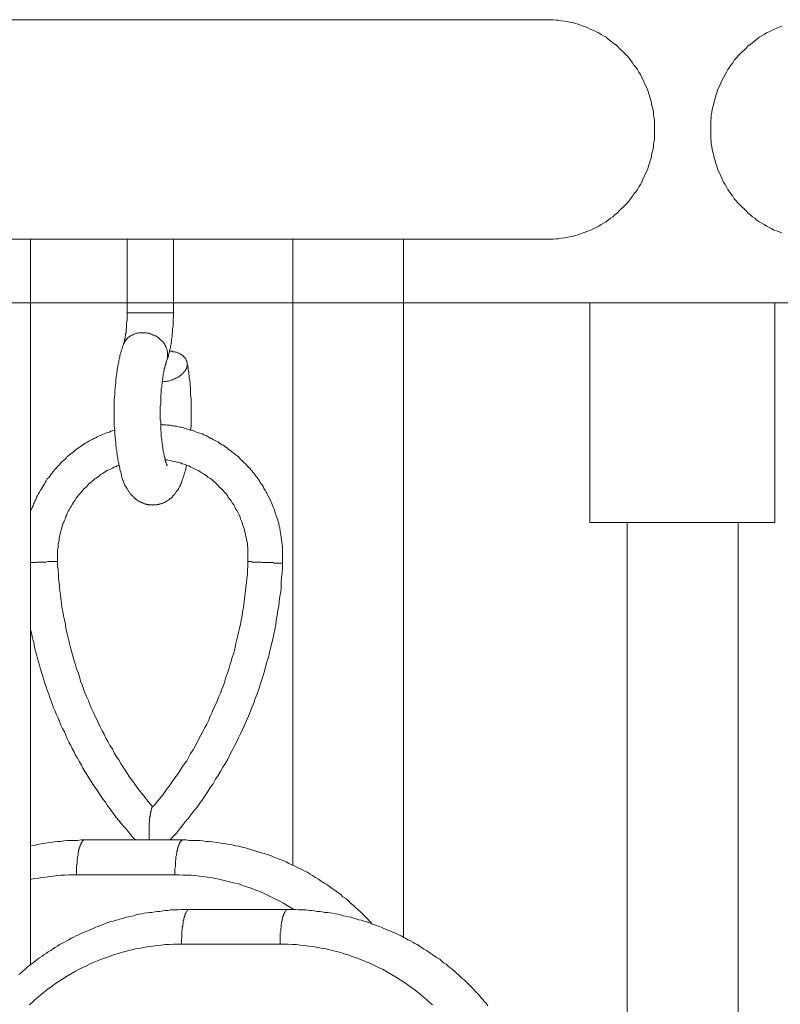
# Model space of a CAD drawing. Units: inches. Extents: x 112.9 to 153.6, y 124.8 to 156.9.
# Drawn here: x 131 to 133.6, y 148.6 to 151.9 of the extents above; entities that cross this region are included whole.
import ezdxf

# ---------------------------------------------------------------- set-up
doc = ezdxf.new("R2010")
doc.units = ezdxf.units.IN
doc.header["$MEASUREMENT"] = 0
doc.layers.add('Layer 1', color=7, linetype='Continuous')

# ---------------------------------------------------------------- blocks, each defined once
blk = doc.blocks.new('block 2')
at = {"layer": 'Layer 1', "color": 7, "lineweight": 18, "true_color": 0xffffff}
for points in [[(128.7803, 151.9242), (132.2269, 151.9242)], [(132.2269, 151.9242), (132.7753, 151.9242)], [(132.7736, 151.1758), (132.7836, 151.1758), (132.7936, 151.1758), (132.8036, 151.1775), (132.8119, 151.1775), (132.8219, 151.1792), (132.8319, 151.1808), (132.8403, 151.1825), (132.8503, 151.1842), (132.8603, 151.1858), (132.8686, 151.1892), (132.8786, 151.1908), (132.8869, 151.1942), (132.8953, 151.1975), (132.9053, 151.2008), (132.9136, 151.2042), (132.9219, 151.2075), (132.9319, 151.2125), (132.9403, 151.2158), (132.9486, 151.2208), (132.9569, 151.2258), (132.9653, 151.2308), (132.9736, 151.2358), (132.9803, 151.2408), (132.9886, 151.2475), (132.9969, 151.2525), (133.0036, 151.2592), (133.0119, 151.2658), (133.0186, 151.2725), (133.0253, 151.2792), (133.0319, 151.2858), (133.0386, 151.2925), (133.0453, 151.2992), (133.0519, 151.3075), (133.0569, 151.3142), (133.0636, 151.3225), (133.0686, 151.3308), (133.0753, 151.3375), (133.0803, 151.3458), (133.0853, 151.3542), (133.0903, 151.3625), (133.0953, 151.3708), (133.0986, 151.3808), (133.1036, 151.3892), (133.1069, 151.3975), (133.1119, 151.4075), (133.1153, 151.4158), (133.1186, 151.4258), (133.1219, 151.4342), (133.1236, 151.4442), (133.1269, 151.4525), (133.1286, 151.4625), (133.1303, 151.4725), (133.1336, 151.4825), (133.1353, 151.4908), (133.1353, 151.5008), (133.1369, 151.5108), (133.1386, 151.5208), (133.1386, 151.5308), (133.1386, 151.5408), (133.1386, 151.5492), (133.1386, 151.5592), (133.1386, 151.5692), (133.1386, 151.5792), (133.1369, 151.5892), (133.1353, 151.5992), (133.1353, 151.6092), (133.1336, 151.6175), (133.1303, 151.6275), (133.1286, 151.6375), (133.1269, 151.6458), (133.1236, 151.6558), (133.1219, 151.6658), (133.1186, 151.6742), (133.1153, 151.6842), (133.1119, 151.6925), (133.1069, 151.7025), (133.1036, 151.7108), (133.0986, 151.7192), (133.0953, 151.7275), (133.0903, 151.7375), (133.0853, 151.7458), (133.0803, 151.7542), (133.0753, 151.7625), (133.0686, 151.7692), (133.0636, 151.7775), (133.0569, 151.7858), (133.0519, 151.7925), (133.0453, 151.8008), (133.0386, 151.8075), (133.0319, 151.8142), (133.0253, 151.8208), (133.0186, 151.8275), (133.0119, 151.8342), (133.0036, 151.8408), (132.9969, 151.8458), (132.9886, 151.8525), (132.9803, 151.8575), (132.9736, 151.8642), (132.9653, 151.8692), (132.9569, 151.8742), (132.9486, 151.8792), (132.9403, 151.8825), (132.9319, 151.8875), (132.9219, 151.8908), (132.9136, 151.8958), (132.9053, 151.8992), (132.8953, 151.9025), (132.8869, 151.9058), (132.8786, 151.9092), (132.8686, 151.9108), (132.8603, 151.9142), (132.8503, 151.9158), (132.8403, 151.9175), (132.8319, 151.9192), (132.8219, 151.9208), (132.8119, 151.9225), (132.8036, 151.9225), (132.7936, 151.9242), (132.7836, 151.9242), (132.7736, 151.9242)], [(133.5719, 151.1975), (133.5636, 151.2008), (133.5553, 151.2042), (133.5453, 151.2075), (133.5369, 151.2125), (133.5286, 151.2158), (133.5203, 151.2208), (133.5119, 151.2258), (133.5036, 151.2308), (133.4953, 151.2358), (133.4869, 151.2408), (133.4803, 151.2475), (133.4719, 151.2525), (133.4653, 151.2592), (133.4569, 151.2658), (133.4503, 151.2725), (133.4436, 151.2792), (133.4369, 151.2858), (133.4303, 151.2925), (133.4236, 151.2992), (133.4169, 151.3075), (133.4103, 151.3142), (133.4053, 151.3225), (133.3986, 151.3308), (133.3936, 151.3375), (133.3886, 151.3458), (133.3836, 151.3542), (133.3786, 151.3625), (133.3736, 151.3708), (133.3686, 151.3808), (133.3653, 151.3892), (133.3619, 151.3975), (133.3569, 151.4075), (133.3536, 151.4158), (133.3503, 151.4258), (133.3469, 151.4342), (133.3453, 151.4442), (133.3419, 151.4525), (133.3403, 151.4625), (133.3369, 151.4725), (133.3353, 151.4825), (133.3336, 151.4908), (133.3319, 151.5008), (133.3319, 151.5108), (133.3303, 151.5208), (133.3303, 151.5308), (133.3303, 151.5408), (133.3303, 151.5492), (133.3303, 151.5592), (133.3303, 151.5692), (133.3303, 151.5792), (133.3319, 151.5892), (133.3319, 151.5992), (133.3336, 151.6092), (133.3353, 151.6175), (133.3369, 151.6275), (133.3403, 151.6375), (133.3419, 151.6458), (133.3453, 151.6558), (133.3469, 151.6658), (133.3503, 151.6742), (133.3536, 151.6842), (133.3569, 151.6925), (133.3619, 151.7025), (133.3653, 151.7108), (133.3686, 151.7192), (133.3736, 151.7275), (133.3786, 151.7375), (133.3836, 151.7458), (133.3886, 151.7542), (133.3936, 151.7625), (133.3986, 151.7692), (133.4053, 151.7775), (133.4103, 151.7858), (133.4169, 151.7925), (133.4236, 151.8008), (133.4303, 151.8075), (133.4369, 151.8142), (133.4436, 151.8208), (133.4503, 151.8275), (133.4569, 151.8342), (133.4653, 151.8408), (133.4719, 151.8458), (133.4803, 151.8525), (133.4869, 151.8575), (133.4953, 151.8642), (133.5036, 151.8692), (133.5119, 151.8742), (133.5203, 151.8792), (133.5286, 151.8825), (133.5369, 151.8875), (133.5453, 151.8908), (133.5553, 151.8958), (133.5636, 151.8992), (133.5719, 151.9025)], [(137.7619, 150.9592), (128.7069, 150.9592), (128.7069, 151.1758)], [(130.7836, 151.1758), (131.0136, 151.1758)], [(131.0136, 151.1758), (131.4036, 151.1758)], [(131.0136, 151.1758), (131.0136, 148.7042)], [(131.3419, 151.1758), (131.3419, 150.9258), (131.3419, 150.9175), (131.3419, 150.9075), (131.3419, 150.8992), (131.3403, 150.8908), (131.3403, 150.8858), (131.3403, 150.8808), (131.3403, 150.8775), (131.3403, 150.8725), (131.3386, 150.8692), (131.3386, 150.8658), (131.3386, 150.8608), (131.3386, 150.8575), (131.3369, 150.8542), (131.3369, 150.8508), (131.3369, 150.8475), (131.3353, 150.8442), (131.3353, 150.8408), (131.3353, 150.8375), (131.3336, 150.8342), (131.3336, 150.8325), (131.3336, 150.8292), (131.3319, 150.8275), (131.3319, 150.8258), (131.3319, 150.8225), (131.3303, 150.8208), (131.3303, 150.8192), (131.3303, 150.8175)], [(131.4036, 151.1758), (131.5003, 151.1758)], [(131.5003, 151.1758), (132.0536, 151.1758)], [(131.5003, 151.1758), (131.5003, 150.9258)], [(131.9069, 151.1758), (131.9069, 149.0442)], [(132.0536, 151.1758), (132.2836, 151.1758)], [(132.2836, 151.1758), (132.7736, 151.1758)], [(132.2836, 151.1758), (132.2836, 148.7975)], [(132.9186, 150.2108), (132.9186, 150.9592)], [(133.5486, 150.2108), (133.5486, 150.9592)], [(131.3419, 150.9258), (131.4036, 150.9258), (131.5003, 150.9258)], [(131.5003, 150.9258), (131.5003, 150.9142), (131.4986, 150.9042), (131.4986, 150.8925), (131.4986, 150.8808), (131.4969, 150.8692), (131.4969, 150.8592), (131.4953, 150.8542), (131.4953, 150.8475), (131.4953, 150.8425), (131.4936, 150.8375), (131.4936, 150.8325), (131.4936, 150.8275), (131.4919, 150.8225), (131.4919, 150.8175), (131.4903, 150.8125), (131.4903, 150.8075), (131.4886, 150.8025), (131.4869, 150.7975), (131.4869, 150.7925), (131.4853, 150.7892), (131.4836, 150.7842), (131.4836, 150.7792), (131.4819, 150.7742), (131.4803, 150.7708), (131.4786, 150.7658), (131.4769, 150.7608)], [(131.4769, 150.7608), (131.4786, 150.7658), (131.4786, 150.7692), (131.4803, 150.7725), (131.4803, 150.7758), (131.4803, 150.7808), (131.4803, 150.7842), (131.4803, 150.7875), (131.4803, 150.7925), (131.4786, 150.7958), (131.4786, 150.7992), (131.4769, 150.8042), (131.4753, 150.8075), (131.4736, 150.8108), (131.4719, 150.8142), (131.4703, 150.8175), (131.4669, 150.8225), (131.4653, 150.8258), (131.4619, 150.8292), (131.4586, 150.8308), (131.4553, 150.8342), (131.4519, 150.8375), (131.4486, 150.8408), (131.4453, 150.8425), (131.4419, 150.8458), (131.4369, 150.8475), (131.4336, 150.8492), (131.4286, 150.8508), (131.4253, 150.8525), (131.4203, 150.8542), (131.4169, 150.8558), (131.4119, 150.8558), (131.4086, 150.8575), (131.4036, 150.8575), (131.3986, 150.8575), (131.3953, 150.8575), (131.3903, 150.8575), (131.3853, 150.8575), (131.3819, 150.8575), (131.3769, 150.8558), (131.3736, 150.8558), (131.3686, 150.8542), (131.3653, 150.8525), (131.3619, 150.8508), (131.3586, 150.8492), (131.3553, 150.8475), (131.3519, 150.8458), (131.3486, 150.8425), (131.3453, 150.8408), (131.3419, 150.8375), (131.3403, 150.8342), (131.3369, 150.8308), (131.3353, 150.8292), (131.3336, 150.8258), (131.3319, 150.8225), (131.3303, 150.8175)], [(131.3303, 150.8175), (131.3286, 150.8142), (131.3269, 150.8092), (131.3253, 150.8042), (131.3236, 150.7992), (131.3219, 150.7942), (131.3203, 150.7892), (131.3186, 150.7842), (131.3169, 150.7792), (131.3169, 150.7742), (131.3153, 150.7675), (131.3136, 150.7625), (131.3136, 150.7575), (131.3119, 150.7508), (131.3103, 150.7458), (131.3103, 150.7408), (131.3086, 150.7342), (131.3086, 150.7292), (131.3069, 150.7225), (131.3069, 150.7175), (131.3053, 150.7108), (131.3053, 150.7042), (131.3036, 150.6975), (131.3036, 150.6925), (131.3036, 150.6858), (131.3019, 150.6725), (131.3003, 150.6592), (131.3003, 150.6458), (131.2986, 150.6325), (131.2986, 150.6192), (131.2986, 150.6058), (131.2986, 150.5925), (131.2986, 150.5792), (131.2986, 150.5658), (131.2986, 150.5525), (131.2986, 150.5392), (131.3003, 150.5258), (131.3003, 150.5125), (131.3019, 150.4992), (131.3036, 150.4858), (131.3036, 150.4792), (131.3036, 150.4742), (131.3053, 150.4675), (131.3053, 150.4608), (131.3069, 150.4558), (131.3069, 150.4492), (131.3086, 150.4425), (131.3086, 150.4375), (131.3103, 150.4308), (131.3103, 150.4258), (131.3119, 150.4192), (131.3136, 150.4142), (131.3136, 150.4092), (131.3153, 150.4042), (131.3169, 150.3975), (131.3169, 150.3925), (131.3186, 150.3875), (131.3203, 150.3825), (131.3219, 150.3775), (131.3236, 150.3725), (131.3236, 150.3675), (131.3253, 150.3625), (131.3269, 150.3575), (131.3286, 150.3542), (131.3303, 150.3492), (131.3319, 150.3442), (131.3336, 150.3392), (131.3369, 150.3342), (131.3386, 150.3308), (131.3419, 150.3258), (131.3436, 150.3225), (131.3453, 150.3208), (131.3469, 150.3192), (131.3486, 150.3158), (131.3503, 150.3142), (131.3519, 150.3108), (131.3536, 150.3092), (131.3553, 150.3075), (131.3569, 150.3042), (131.3603, 150.3025), (131.3619, 150.2992), (131.3653, 150.2975), (131.3669, 150.2942), (131.3703, 150.2925), (131.3736, 150.2892), (131.3769, 150.2875), (131.3803, 150.2842), (131.3836, 150.2825), (131.3869, 150.2808), (131.3903, 150.2792), (131.3919, 150.2792), (131.3936, 150.2775), (131.3969, 150.2775), (131.3986, 150.2758), (131.4003, 150.2742), (131.4036, 150.2742), (131.4053, 150.2742), (131.4086, 150.2725), (131.4103, 150.2725), (131.4136, 150.2725), (131.4153, 150.2708), (131.4186, 150.2708), (131.4219, 150.2708), (131.4236, 150.2708), (131.4269, 150.2708), (131.4303, 150.2708), (131.4319, 150.2708), (131.4353, 150.2708), (131.4369, 150.2708), (131.4403, 150.2708), (131.4436, 150.2708), (131.4453, 150.2725), (131.4486, 150.2725), (131.4503, 150.2725), (131.4536, 150.2742), (131.4553, 150.2742), (131.4586, 150.2742), (131.4603, 150.2758), (131.4636, 150.2758), (131.4653, 150.2775), (131.4669, 150.2792), (131.4703, 150.2792), (131.4719, 150.2808), (131.4736, 150.2808), (131.4753, 150.2825), (131.4786, 150.2842), (131.4819, 150.2875), (131.4853, 150.2892), (131.4886, 150.2925), (131.4919, 150.2942), (131.4953, 150.2975), (131.4969, 150.2992), (131.4986, 150.3025), (131.5019, 150.3042), (131.5036, 150.3058), (131.5053, 150.3092), (131.5069, 150.3108), (131.5086, 150.3142), (131.5103, 150.3158), (131.5119, 150.3192), (131.5136, 150.3208), (131.5153, 150.3225), (131.5186, 150.3275), (131.5203, 150.3325), (131.5236, 150.3375), (131.5253, 150.3425), (131.5269, 150.3458), (131.5286, 150.3508), (131.5303, 150.3558), (131.5319, 150.3608), (131.5336, 150.3658), (131.5353, 150.3708), (131.5369, 150.3758), (131.5386, 150.3808), (131.5403, 150.3858), (131.5419, 150.3908), (131.5419, 150.3958), (131.5436, 150.4008), (131.5453, 150.4058)], [(131.4619, 150.6892), (131.4669, 150.6908), (131.4703, 150.6908), (131.4753, 150.6908), (131.4786, 150.6925), (131.4836, 150.6925), (131.4886, 150.6942), (131.4919, 150.6958), (131.4969, 150.6975), (131.5003, 150.6992), (131.5053, 150.7008), (131.5086, 150.7025), (131.5119, 150.7042), (131.5153, 150.7058), (131.5186, 150.7075), (131.5219, 150.7108), (131.5253, 150.7125), (131.5286, 150.7158), (131.5319, 150.7175), (131.5336, 150.7208), (131.5369, 150.7242), (131.5386, 150.7258), (131.5403, 150.7292), (131.5419, 150.7325), (131.5436, 150.7342), (131.5453, 150.7375), (131.5453, 150.7408), (131.5469, 150.7442), (131.5469, 150.7475), (131.5469, 150.7492), (131.5469, 150.7525), (131.5469, 150.7558), (131.5453, 150.7592), (131.5453, 150.7608), (131.5436, 150.7642), (131.5436, 150.7658), (131.5419, 150.7692), (131.5403, 150.7708), (131.5369, 150.7742), (131.5353, 150.7758), (131.5336, 150.7792), (131.5303, 150.7808), (131.5269, 150.7825), (131.5253, 150.7842), (131.5219, 150.7858), (131.5186, 150.7875), (131.5153, 150.7892), (131.5103, 150.7908), (131.5069, 150.7908), (131.5036, 150.7925), (131.4986, 150.7925), (131.4953, 150.7942), (131.4903, 150.7942), (131.4869, 150.7942)], [(131.4786, 150.4042), (131.4786, 150.4058), (131.4786, 150.4075), (131.4769, 150.4075), (131.4769, 150.4092), (131.4769, 150.4108), (131.4753, 150.4125), (131.4753, 150.4142), (131.4736, 150.4158), (131.4736, 150.4175), (131.4736, 150.4192), (131.4719, 150.4208), (131.4719, 150.4242), (131.4719, 150.4258), (131.4719, 150.4275), (131.4703, 150.4292), (131.4703, 150.4325), (131.4703, 150.4342), (131.4686, 150.4358), (131.4686, 150.4392), (131.4686, 150.4408), (131.4669, 150.4475), (131.4653, 150.4525), (131.4653, 150.4575), (131.4636, 150.4642), (131.4636, 150.4692), (131.4619, 150.4758), (131.4619, 150.4825), (131.4603, 150.4892), (131.4603, 150.4958), (131.4586, 150.5025), (131.4586, 150.5092), (131.4586, 150.5175), (131.4569, 150.5242), (131.4569, 150.5308), (131.4569, 150.5392), (131.4569, 150.5458), (131.4569, 150.5542), (131.4553, 150.5608), (131.4553, 150.5692), (131.4553, 150.5842), (131.4553, 150.5992), (131.4553, 150.6075), (131.4569, 150.6142), (131.4569, 150.6225), (131.4569, 150.6292), (131.4569, 150.6375), (131.4569, 150.6442), (131.4586, 150.6525), (131.4586, 150.6592), (131.4586, 150.6658), (131.4603, 150.6725), (131.4603, 150.6792), (131.4619, 150.6858), (131.4619, 150.6925), (131.4636, 150.6992), (131.4636, 150.7058), (131.4653, 150.7108), (131.4653, 150.7175), (131.4669, 150.7225), (131.4669, 150.7275), (131.4686, 150.7325), (131.4686, 150.7358), (131.4703, 150.7375), (131.4703, 150.7392), (131.4703, 150.7425), (131.4719, 150.7442), (131.4719, 150.7458), (131.4719, 150.7475), (131.4736, 150.7492), (131.4736, 150.7508), (131.4736, 150.7525), (131.4753, 150.7542), (131.4753, 150.7558), (131.4753, 150.7575), (131.4753, 150.7592), (131.4769, 150.7608)], [(131.5586, 150.5258), (131.5603, 150.5408), (131.5603, 150.5558), (131.5603, 150.5708), (131.5603, 150.5858), (131.5603, 150.6025), (131.5603, 150.6175), (131.5603, 150.6325), (131.5586, 150.6475), (131.5586, 150.6542), (131.5586, 150.6625), (131.5586, 150.6692), (131.5569, 150.6758), (131.5569, 150.6842), (131.5553, 150.6908), (131.5553, 150.6975), (131.5536, 150.7042), (131.5536, 150.7108), (131.5519, 150.7175), (131.5519, 150.7242), (131.5503, 150.7308), (131.5503, 150.7375), (131.5486, 150.7442), (131.5469, 150.7508), (131.5469, 150.7575)], [(131.8719, 150.0725), (131.8719, 150.0775), (131.8719, 150.0842), (131.8719, 150.0942), (131.8719, 150.1058), (131.8719, 150.1158), (131.8719, 150.1275), (131.8703, 150.1375), (131.8686, 150.1492), (131.8669, 150.1592), (131.8653, 150.1708), (131.8636, 150.1808), (131.8619, 150.1925), (131.8586, 150.2025), (131.8586, 150.2075), (131.8569, 150.2142), (131.8553, 150.2192), (131.8536, 150.2242), (131.8519, 150.2292), (131.8503, 150.2342), (131.8469, 150.2442), (131.8436, 150.2558), (131.8386, 150.2658), (131.8353, 150.2758), (131.8303, 150.2858), (131.8253, 150.2958), (131.8203, 150.3058), (131.8186, 150.3108), (131.8153, 150.3142), (131.8136, 150.3192), (131.8103, 150.3242), (131.8069, 150.3292), (131.8053, 150.3342), (131.8019, 150.3392), (131.7986, 150.3425), (131.7953, 150.3475), (131.7936, 150.3525), (131.7903, 150.3558), (131.7869, 150.3608), (131.7836, 150.3658), (131.7803, 150.3692), (131.7769, 150.3742), (131.7736, 150.3792), (131.7703, 150.3825), (131.7669, 150.3875), (131.7636, 150.3908), (131.7603, 150.3958), (131.7553, 150.3992), (131.7519, 150.4025), (131.7486, 150.4075), (131.7453, 150.4108), (131.7403, 150.4158), (131.7369, 150.4192), (131.7336, 150.4225), (131.7286, 150.4258), (131.7253, 150.4308), (131.7219, 150.4342), (131.7169, 150.4375), (131.7136, 150.4408), (131.7086, 150.4442), (131.7053, 150.4475), (131.7003, 150.4508), (131.6969, 150.4542), (131.6919, 150.4575), (131.6869, 150.4608), (131.6836, 150.4642), (131.6786, 150.4675), (131.6736, 150.4708), (131.6703, 150.4742), (131.6653, 150.4758), (131.6603, 150.4792), (131.6553, 150.4825), (131.6519, 150.4858), (131.6469, 150.4875), (131.6419, 150.4908), (131.6369, 150.4925), (131.6319, 150.4958), (131.6269, 150.4975), (131.6219, 150.5008), (131.6186, 150.5025), (131.6136, 150.5058), (131.6086, 150.5075), (131.6036, 150.5092), (131.5986, 150.5125), (131.5936, 150.5142), (131.5886, 150.5158), (131.5836, 150.5175), (131.5786, 150.5192), (131.5736, 150.5208), (131.5669, 150.5242), (131.5619, 150.5258), (131.5569, 150.5258), (131.5519, 150.5275), (131.5469, 150.5292), (131.5419, 150.5308), (131.5369, 150.5325), (131.5319, 150.5342), (131.5253, 150.5358), (131.5203, 150.5358), (131.5153, 150.5375), (131.5103, 150.5392), (131.5053, 150.5392), (131.5003, 150.5408), (131.4936, 150.5408), (131.4886, 150.5425), (131.4836, 150.5425), (131.4786, 150.5425), (131.4736, 150.5442), (131.4669, 150.5442), (131.4619, 150.5442), (131.4569, 150.5458)], [(131.3003, 150.5258), (131.2936, 150.5242), (131.2869, 150.5225), (131.2819, 150.5192), (131.2753, 150.5175), (131.2703, 150.5158), (131.2636, 150.5125), (131.2586, 150.5108), (131.2519, 150.5075), (131.2469, 150.5058), (131.2403, 150.5025), (131.2353, 150.4992), (131.2286, 150.4975), (131.2236, 150.4942), (131.2169, 150.4908), (131.2119, 150.4875), (131.2069, 150.4842), (131.2003, 150.4808), (131.1953, 150.4775), (131.1903, 150.4742), (131.1853, 150.4708), (131.1803, 150.4675), (131.1736, 150.4625), (131.1686, 150.4592), (131.1636, 150.4558), (131.1586, 150.4508), (131.1536, 150.4475), (131.1486, 150.4442), (131.1436, 150.4392), (131.1386, 150.4358), (131.1353, 150.4308), (131.1303, 150.4258), (131.1253, 150.4225), (131.1203, 150.4175), (131.1153, 150.4125), (131.1119, 150.4075), (131.1069, 150.4042), (131.1036, 150.3992), (131.0986, 150.3942), (131.0936, 150.3892), (131.0903, 150.3842), (131.0869, 150.3792), (131.0819, 150.3742), (131.0786, 150.3692), (131.0753, 150.3642), (131.0703, 150.3592), (131.0669, 150.3525), (131.0636, 150.3475), (131.0603, 150.3425), (131.0569, 150.3375), (131.0536, 150.3308), (131.0503, 150.3258), (131.0469, 150.3208), (131.0436, 150.3142), (131.0403, 150.3092), (131.0369, 150.3025), (131.0336, 150.2975), (131.0319, 150.2908), (131.0286, 150.2858), (131.0269, 150.2792), (131.0236, 150.2742), (131.0219, 150.2675), (131.0186, 150.2625), (131.0169, 150.2558), (131.0136, 150.2492)], [(131.3153, 150.4058), (131.3086, 150.4042), (131.3036, 150.4008), (131.2969, 150.3992), (131.2919, 150.3958), (131.2853, 150.3925), (131.2803, 150.3908), (131.2736, 150.3875), (131.2686, 150.3842), (131.2636, 150.3808), (131.2586, 150.3775), (131.2519, 150.3742), (131.2469, 150.3692), (131.2419, 150.3658), (131.2369, 150.3625), (131.2319, 150.3592), (131.2269, 150.3542), (131.2219, 150.3508), (131.2169, 150.3458), (131.2119, 150.3425), (131.2069, 150.3375), (131.2036, 150.3325), (131.1986, 150.3275), (131.1936, 150.3242), (131.1903, 150.3192), (131.1853, 150.3142), (131.1819, 150.3092), (131.1769, 150.3042), (131.1736, 150.2992), (131.1686, 150.2942), (131.1653, 150.2875), (131.1619, 150.2825), (131.1586, 150.2775), (131.1553, 150.2725), (131.1519, 150.2658), (131.1486, 150.2608), (131.1453, 150.2542), (131.1419, 150.2492), (131.1386, 150.2425), (131.1369, 150.2375), (131.1336, 150.2308), (131.1319, 150.2258), (131.1286, 150.2192), (131.1269, 150.2125), (131.1236, 150.2075), (131.1219, 150.2008), (131.1203, 150.1942), (131.1186, 150.1875), (131.1169, 150.1825), (131.1153, 150.1758), (131.1136, 150.1692), (131.1119, 150.1625), (131.1103, 150.1558), (131.1103, 150.1492), (131.1086, 150.1425), (131.1069, 150.1375), (131.1069, 150.1308), (131.1069, 150.1242), (131.1053, 150.1175), (131.1053, 150.1108), (131.1053, 150.1042), (131.1053, 150.0975), (131.1053, 150.0908), (131.1053, 150.0842), (131.1053, 150.0775)], [(131.7536, 150.0775), (131.7536, 150.0858), (131.7536, 150.0925), (131.7536, 150.1008), (131.7536, 150.1092), (131.7536, 150.1175), (131.7536, 150.1242), (131.7519, 150.1325), (131.7519, 150.1392), (131.7503, 150.1475), (131.7486, 150.1558), (131.7469, 150.1625), (131.7453, 150.1708), (131.7436, 150.1775), (131.7419, 150.1858), (131.7403, 150.1925), (131.7369, 150.2008), (131.7353, 150.2075), (131.7319, 150.2158), (131.7286, 150.2225), (131.7269, 150.2292), (131.7236, 150.2375), (131.7203, 150.2442), (131.7169, 150.2508), (131.7119, 150.2575), (131.7086, 150.2642), (131.7053, 150.2708), (131.7003, 150.2775), (131.6969, 150.2842), (131.6919, 150.2908), (131.6869, 150.2958), (131.6836, 150.3025), (131.6786, 150.3092), (131.6736, 150.3142), (131.6686, 150.3208), (131.6636, 150.3258), (131.6569, 150.3308), (131.6519, 150.3375), (131.6469, 150.3425), (131.6419, 150.3475), (131.6353, 150.3525), (131.6303, 150.3575), (131.6236, 150.3625), (131.6169, 150.3658), (131.6119, 150.3708), (131.6053, 150.3742), (131.5986, 150.3792), (131.5919, 150.3825), (131.5853, 150.3875), (131.5786, 150.3908), (131.5719, 150.3942), (131.5653, 150.3975), (131.5586, 150.4008), (131.5519, 150.4042), (131.5453, 150.4058), (131.5369, 150.4092), (131.5303, 150.4108), (131.5236, 150.4142), (131.5153, 150.4158), (131.5086, 150.4175), (131.5019, 150.4192), (131.4936, 150.4208), (131.4869, 150.4225), (131.4786, 150.4242), (131.4719, 150.4242)], [(132.9186, 150.2108), (133.2336, 150.2108)], [(133.0453, 146.6825), (133.0453, 150.2108)], [(133.5486, 150.2108), (133.2336, 150.2108)], [(133.4236, 146.6825), (133.4236, 150.2108)], [(131.0136, 150.0742), (131.0169, 150.0742), (131.0203, 150.0742), (131.0236, 150.0742), (131.0269, 150.0742), (131.0303, 150.0742), (131.0336, 150.0758), (131.0369, 150.0758), (131.0403, 150.0758), (131.0453, 150.0758), (131.0486, 150.0758), (131.0519, 150.0758), (131.0569, 150.0758), (131.0603, 150.0758), (131.0636, 150.0758), (131.0669, 150.0758), (131.0719, 150.0775), (131.0753, 150.0775), (131.0786, 150.0775), (131.0819, 150.0775), (131.0853, 150.0775), (131.0869, 150.0775), (131.0903, 150.0775), (131.0919, 150.0775), (131.0953, 150.0775), (131.0969, 150.0775), (131.0986, 150.0775), (131.1003, 150.0775), (131.1019, 150.0775), (131.1036, 150.0775), (131.1053, 150.0775)], [(131.1053, 150.0775), (131.1053, 150.0642), (131.1069, 150.0492), (131.1086, 150.0342), (131.1086, 150.0208), (131.1103, 150.0058), (131.1119, 149.9925), (131.1136, 149.9775), (131.1153, 149.9642), (131.1169, 149.9492), (131.1186, 149.9358), (131.1203, 149.9208), (131.1236, 149.9075), (131.1253, 149.8925), (131.1286, 149.8792), (131.1319, 149.8642), (131.1336, 149.8508), (131.1369, 149.8358), (131.1403, 149.8225), (131.1436, 149.8092), (131.1469, 149.7942), (131.1503, 149.7808), (131.1536, 149.7675), (131.1586, 149.7525), (131.1619, 149.7392), (131.1669, 149.7258), (131.1703, 149.7125), (131.1753, 149.6992), (131.1803, 149.6858), (131.1836, 149.6708), (131.1886, 149.6575), (131.1936, 149.6442), (131.1986, 149.6308), (131.2036, 149.6175), (131.2103, 149.6042), (131.2153, 149.5908), (131.2203, 149.5792), (131.2269, 149.5658), (131.2319, 149.5525), (131.2386, 149.5392), (131.2453, 149.5275), (131.2503, 149.5142), (131.2569, 149.5008), (131.2636, 149.4892), (131.2703, 149.4758), (131.2769, 149.4642), (131.2836, 149.4508), (131.2919, 149.4392), (131.2986, 149.4258), (131.3053, 149.4142), (131.3136, 149.4025), (131.3203, 149.3892), (131.3286, 149.3775), (131.3369, 149.3658), (131.3436, 149.3542), (131.3519, 149.3425), (131.3603, 149.3308), (131.3686, 149.3192), (131.3769, 149.3075), (131.3853, 149.2958), (131.3936, 149.2858), (131.4036, 149.2742), (131.4119, 149.2625), (131.4203, 149.2525), (131.4303, 149.2408)], [(131.4269, 149.2392), (131.4369, 149.2492), (131.4453, 149.2608), (131.4536, 149.2708), (131.4636, 149.2825), (131.4719, 149.2942), (131.4803, 149.3058), (131.4886, 149.3175), (131.4969, 149.3292), (131.5053, 149.3408), (131.5136, 149.3525), (131.5219, 149.3642), (131.5286, 149.3758), (131.5369, 149.3875), (131.5453, 149.3992), (131.5519, 149.4125), (131.5586, 149.4242), (131.5669, 149.4358), (131.5736, 149.4492), (131.5803, 149.4608), (131.5869, 149.4742), (131.5936, 149.4858), (131.6003, 149.4992), (131.6069, 149.5125), (131.6136, 149.5242), (131.6203, 149.5375), (131.6253, 149.5508), (131.6319, 149.5642), (131.6369, 149.5775), (131.6436, 149.5892), (131.6486, 149.6025), (131.6536, 149.6158), (131.6603, 149.6292), (131.6653, 149.6425), (131.6703, 149.6558), (131.6753, 149.6708), (131.6786, 149.6842), (131.6836, 149.6975), (131.6886, 149.7108), (131.6919, 149.7242), (131.6969, 149.7375), (131.7003, 149.7525), (131.7053, 149.7658), (131.7086, 149.7792), (131.7119, 149.7942), (131.7153, 149.8075), (131.7186, 149.8208), (131.7219, 149.8358), (131.7253, 149.8492), (131.7286, 149.8642), (131.7303, 149.8775), (131.7336, 149.8925), (131.7353, 149.9058), (131.7386, 149.9208), (131.7403, 149.9342), (131.7419, 149.9492), (131.7436, 149.9625), (131.7453, 149.9775), (131.7469, 149.9908), (131.7486, 150.0058), (131.7503, 150.0208), (131.7519, 150.0342), (131.7519, 150.0492), (131.7536, 150.0625), (131.7536, 150.0775)], [(131.4886, 149.1292), (131.4986, 149.1408), (131.5103, 149.1525), (131.5203, 149.1658), (131.5303, 149.1775), (131.5403, 149.1908), (131.5503, 149.2025), (131.5603, 149.2158), (131.5703, 149.2292), (131.5803, 149.2408), (131.5903, 149.2542), (131.5986, 149.2675), (131.6086, 149.2808), (131.6169, 149.2942), (131.6253, 149.3075), (131.6353, 149.3208), (131.6436, 149.3358), (131.6519, 149.3492), (131.6603, 149.3625), (131.6686, 149.3775), (131.6769, 149.3908), (131.6853, 149.4042), (131.6919, 149.4192), (131.7003, 149.4342), (131.7069, 149.4475), (131.7153, 149.4625), (131.7219, 149.4775), (131.7286, 149.4908), (131.7353, 149.5058), (131.7419, 149.5208), (131.7486, 149.5358), (131.7553, 149.5508), (131.7619, 149.5658), (131.7669, 149.5808), (131.7736, 149.5958), (131.7786, 149.6108), (131.7853, 149.6275), (131.7903, 149.6425), (131.7953, 149.6575), (131.8003, 149.6725), (131.8053, 149.6892), (131.8103, 149.7042), (131.8136, 149.7192), (131.8186, 149.7358), (131.8236, 149.7508), (131.8269, 149.7675), (131.8303, 149.7825), (131.8353, 149.7992), (131.8386, 149.8142), (131.8419, 149.8308), (131.8453, 149.8458), (131.8486, 149.8625), (131.8503, 149.8775), (131.8536, 149.8942), (131.8553, 149.9108), (131.8586, 149.9258), (131.8603, 149.9425), (131.8619, 149.9592), (131.8653, 149.9742), (131.8669, 149.9908), (131.8669, 150.0075), (131.8686, 150.0242), (131.8703, 150.0392), (131.8719, 150.0558), (131.8719, 150.0725)], [(131.8719, 150.0725), (131.8703, 150.0725), (131.8686, 150.0725), (131.8669, 150.0725), (131.8653, 150.0725), (131.8636, 150.0725), (131.8619, 150.0725), (131.8603, 150.0725), (131.8569, 150.0725), (131.8536, 150.0725), (131.8519, 150.0725), (131.8486, 150.0725), (131.8453, 150.0725), (131.8419, 150.0725), (131.8386, 150.0742), (131.8353, 150.0742), (131.8303, 150.0742), (131.8269, 150.0742), (131.8236, 150.0742), (131.8186, 150.0742), (131.8153, 150.0742), (131.8119, 150.0742), (131.8069, 150.0742), (131.8036, 150.0742), (131.8003, 150.0758), (131.7969, 150.0758), (131.7919, 150.0758), (131.7886, 150.0758), (131.7853, 150.0758), (131.7819, 150.0758), (131.7786, 150.0758), (131.7769, 150.0758), (131.7736, 150.0758), (131.7703, 150.0758), (131.7686, 150.0758), (131.7653, 150.0775), (131.7636, 150.0775), (131.7619, 150.0775), (131.7603, 150.0775), (131.7586, 150.0775), (131.7569, 150.0775), (131.7553, 150.0775), (131.7536, 150.0775)], [(131.0136, 149.8475), (131.0169, 149.8342), (131.0186, 149.8225), (131.0219, 149.8092), (131.0253, 149.7975), (131.0269, 149.7858), (131.0303, 149.7725), (131.0336, 149.7608), (131.0369, 149.7475), (131.0403, 149.7358), (131.0436, 149.7242), (131.0469, 149.7108), (131.0503, 149.6992), (131.0553, 149.6875), (131.0586, 149.6742), (131.0619, 149.6625), (131.0669, 149.6508), (131.0703, 149.6392), (131.0753, 149.6258), (131.0786, 149.6142), (131.0836, 149.6025), (131.0886, 149.5908), (131.0919, 149.5792), (131.0969, 149.5675), (131.1019, 149.5558), (131.1069, 149.5442), (131.1119, 149.5325), (131.1169, 149.5208), (131.1219, 149.5092), (131.1286, 149.4975), (131.1336, 149.4858), (131.1386, 149.4742), (131.1436, 149.4625), (131.1503, 149.4508), (131.1553, 149.4408), (131.1619, 149.4292), (131.1669, 149.4175), (131.1736, 149.4075), (131.1803, 149.3958), (131.1869, 149.3842), (131.1919, 149.3742), (131.1986, 149.3625), (131.2053, 149.3525), (131.2119, 149.3408), (131.2186, 149.3308), (131.2253, 149.3192), (131.2319, 149.3092), (131.2403, 149.2992), (131.2469, 149.2875), (131.2536, 149.2775), (131.2603, 149.2675), (131.2686, 149.2575), (131.2753, 149.2458), (131.2836, 149.2358), (131.2903, 149.2258), (131.2986, 149.2158), (131.3053, 149.2058), (131.3136, 149.1958), (131.3219, 149.1858), (131.3303, 149.1758), (131.3386, 149.1675), (131.3453, 149.1575), (131.3536, 149.1475), (131.3619, 149.1375), (131.3703, 149.1292)], [(131.4269, 149.2392), (131.4269, 149.2375), (131.4253, 149.2358), (131.4253, 149.2342), (131.4253, 149.2325), (131.4236, 149.2308), (131.4236, 149.2292), (131.4236, 149.2275), (131.4219, 149.2242), (131.4219, 149.2208), (131.4203, 149.2175), (131.4203, 149.2142), (131.4203, 149.2125), (131.4203, 149.2092), (131.4186, 149.2058), (131.4186, 149.2025), (131.4186, 149.1975), (131.4186, 149.1908), (131.4169, 149.1875), (131.4169, 149.1842), (131.4169, 149.1825), (131.4169, 149.1792), (131.4169, 149.1725), (131.4169, 149.1658), (131.4169, 149.1575), (131.4169, 149.1558), (131.4169, 149.1525), (131.4169, 149.1492), (131.4169, 149.1458), (131.4169, 149.1408), (131.4169, 149.1342), (131.4169, 149.1292)], [(131.1969, 149.1292), (131.1853, 149.1292), (131.1736, 149.1275), (131.1619, 149.1275), (131.1503, 149.1275), (131.1386, 149.1275), (131.1269, 149.1258), (131.1153, 149.1242), (131.1053, 149.1242), (131.0936, 149.1225), (131.0819, 149.1208), (131.0703, 149.1192), (131.0586, 149.1175), (131.0486, 149.1158), (131.0369, 149.1142), (131.0253, 149.1108), (131.0136, 149.1092)], [(131.1969, 149.1292), (131.1953, 149.1292), (131.1936, 149.1275), (131.1919, 149.1275), (131.1919, 149.1258), (131.1903, 149.1258), (131.1886, 149.1242), (131.1886, 149.1225), (131.1869, 149.1208), (131.1853, 149.1192), (131.1853, 149.1158), (131.1836, 149.1142), (131.1819, 149.1108), (131.1819, 149.1075), (131.1803, 149.1042), (131.1786, 149.1008), (131.1786, 149.0975), (131.1769, 149.0942), (131.1769, 149.0908), (131.1753, 149.0858), (131.1753, 149.0808), (131.1753, 149.0775), (131.1736, 149.0725), (131.1736, 149.0675), (131.1719, 149.0625), (131.1719, 149.0575), (131.1719, 149.0525), (131.1719, 149.0475), (131.1703, 149.0425), (131.1703, 149.0375), (131.1703, 149.0325), (131.1703, 149.0275), (131.1703, 149.0208), (131.1703, 149.0158), (131.1703, 149.0108)], [(132.1769, 148.8425), (132.1686, 148.8508), (132.1619, 148.8592), (132.1536, 148.8675), (132.1453, 148.8758), (132.1369, 148.8842), (132.1286, 148.8925), (132.1203, 148.8992), (132.1119, 148.9075), (132.1036, 148.9142), (132.0953, 148.9225), (132.0869, 148.9292), (132.0769, 148.9358), (132.0686, 148.9442), (132.0586, 148.9508), (132.0503, 148.9575), (132.0403, 148.9642), (132.0319, 148.9708), (132.0219, 148.9775), (132.0136, 148.9825), (132.0036, 148.9892), (131.9936, 148.9958), (131.9836, 149.0008), (131.9736, 149.0075), (131.9653, 149.0125), (131.9553, 149.0192), (131.9453, 149.0242), (131.9353, 149.0292), (131.9253, 149.0342), (131.9153, 149.0392), (131.9036, 149.0442), (131.8936, 149.0492), (131.8836, 149.0542), (131.8736, 149.0592), (131.8619, 149.0625), (131.8519, 149.0675), (131.8419, 149.0708), (131.8303, 149.0758), (131.8203, 149.0792), (131.8103, 149.0825), (131.7986, 149.0858), (131.7886, 149.0892), (131.7769, 149.0925), (131.7669, 149.0958), (131.7553, 149.0992), (131.7453, 149.1025), (131.7336, 149.1042), (131.7219, 149.1075), (131.7119, 149.1092), (131.7003, 149.1125), (131.6886, 149.1142), (131.6786, 149.1158), (131.6669, 149.1175), (131.6553, 149.1192), (131.6453, 149.1208), (131.6336, 149.1225), (131.6219, 149.1242), (131.6103, 149.1242), (131.6003, 149.1258), (131.5886, 149.1275), (131.5769, 149.1275), (131.5653, 149.1275), (131.5536, 149.1275), (131.5436, 149.1292), (131.5319, 149.1292), (131.1969, 149.1292)], [(131.5319, 149.1292), (131.5303, 149.1292), (131.5286, 149.1275), (131.5269, 149.1258), (131.5253, 149.1258), (131.5253, 149.1242), (131.5236, 149.1225), (131.5219, 149.1208), (131.5203, 149.1192), (131.5203, 149.1158), (131.5186, 149.1142), (131.5186, 149.1108), (131.5169, 149.1075), (131.5153, 149.1042), (131.5153, 149.1008), (131.5136, 149.0975), (131.5136, 149.0942), (131.5119, 149.0908), (131.5119, 149.0858), (131.5103, 149.0808), (131.5103, 149.0775), (131.5086, 149.0725), (131.5086, 149.0675), (131.5086, 149.0625), (131.5069, 149.0575), (131.5069, 149.0525), (131.5069, 149.0475), (131.5069, 149.0425), (131.5069, 149.0375), (131.5053, 149.0325), (131.5053, 149.0275), (131.5053, 149.0208), (131.5053, 149.0158), (131.5053, 149.0108)], [(131.1703, 149.0108), (131.1569, 149.0108), (131.1436, 149.0108), (131.1303, 149.0092), (131.1169, 149.0092), (131.1053, 149.0075), (131.0919, 149.0058), (131.0786, 149.0042), (131.0653, 149.0025), (131.0519, 149.0008), (131.0403, 148.9992), (131.0269, 148.9975), (131.0136, 148.9942)], [(131.1703, 149.0108), (131.5053, 149.0108), (131.5186, 149.0108), (131.5336, 149.0092), (131.5469, 149.0092), (131.5603, 149.0092), (131.5736, 149.0075), (131.5886, 149.0058), (131.6019, 149.0042), (131.6153, 149.0025), (131.6286, 149.0008), (131.6419, 148.9975), (131.6553, 148.9958), (131.6686, 148.9925), (131.6819, 148.9892), (131.6953, 148.9858), (131.7086, 148.9825), (131.7219, 148.9792), (131.7353, 148.9742), (131.7486, 148.9692), (131.7619, 148.9658), (131.7753, 148.9608), (131.7869, 148.9558), (131.8003, 148.9508), (131.8136, 148.9442), (131.8253, 148.9392), (131.8386, 148.9325), (131.8503, 148.9258), (131.8619, 148.9208), (131.8753, 148.9142), (131.8869, 148.9058), (131.8986, 148.8992), (131.9103, 148.8925)], [(131.8886, 148.8925), (131.5536, 148.8925), (131.5453, 148.8925), (131.5353, 148.8925), (131.5269, 148.8925), (131.5169, 148.8908), (131.5086, 148.8908), (131.5003, 148.8908), (131.4903, 148.8908), (131.4819, 148.8892), (131.4719, 148.8892), (131.4636, 148.8875), (131.4536, 148.8858), (131.4453, 148.8858), (131.4369, 148.8842), (131.4269, 148.8825), (131.4186, 148.8825), (131.4103, 148.8808), (131.4003, 148.8792), (131.3919, 148.8775), (131.3819, 148.8758), (131.3736, 148.8742), (131.3653, 148.8708), (131.3569, 148.8692), (131.3469, 148.8675), (131.3386, 148.8658), (131.3303, 148.8625), (131.3203, 148.8608), (131.3119, 148.8575), (131.3036, 148.8558), (131.2953, 148.8525), (131.2869, 148.8508), (131.2769, 148.8475), (131.2686, 148.8442), (131.2603, 148.8408), (131.2519, 148.8375), (131.2436, 148.8342), (131.2353, 148.8325), (131.2269, 148.8275), (131.2186, 148.8242), (131.2103, 148.8208), (131.2019, 148.8175), (131.1936, 148.8142), (131.1853, 148.8108), (131.1769, 148.8058), (131.1686, 148.8025), (131.1603, 148.7975), (131.1519, 148.7942), (131.1436, 148.7892), (131.1369, 148.7858), (131.1286, 148.7808), (131.1203, 148.7758), (131.1119, 148.7725), (131.1053, 148.7675), (131.0969, 148.7625), (131.0886, 148.7575), (131.0819, 148.7525), (131.0736, 148.7475), (131.0669, 148.7425), (131.0586, 148.7375), (131.0519, 148.7325), (131.0436, 148.7275), (131.0369, 148.7225), (131.0286, 148.7158), (131.0219, 148.7108), (131.0153, 148.7058), (131.0069, 148.6992), (131.0003, 148.6942), (130.9936, 148.6875), (130.9869, 148.6825), (130.9803, 148.6758), (130.9736, 148.6708)], [(131.5536, 148.8925), (131.5519, 148.8925), (131.5503, 148.8908), (131.5486, 148.8908), (131.5486, 148.8892), (131.5469, 148.8875), (131.5453, 148.8858), (131.5436, 148.8842), (131.5436, 148.8825), (131.5419, 148.8792), (131.5403, 148.8775), (131.5403, 148.8742), (131.5386, 148.8725), (131.5386, 148.8692), (131.5369, 148.8658), (131.5353, 148.8608), (131.5353, 148.8575), (131.5336, 148.8542), (131.5336, 148.8492), (131.5336, 148.8458), (131.5319, 148.8408), (131.5319, 148.8358), (131.5303, 148.8325), (131.5303, 148.8275), (131.5303, 148.8225), (131.5286, 148.8175), (131.5286, 148.8125), (131.5286, 148.8058), (131.5286, 148.8008), (131.5286, 148.7958), (131.5269, 148.7908), (131.5269, 148.7858), (131.5269, 148.7792), (131.5269, 148.7742)], [(131.8636, 148.7742), (131.8636, 148.7792), (131.8636, 148.7858), (131.8636, 148.7908), (131.8636, 148.7958), (131.8636, 148.8008), (131.8636, 148.8058), (131.8636, 148.8125), (131.8653, 148.8175), (131.8653, 148.8225), (131.8653, 148.8275), (131.8669, 148.8325), (131.8669, 148.8358), (131.8669, 148.8408), (131.8686, 148.8458), (131.8686, 148.8492), (131.8703, 148.8542), (131.8703, 148.8575), (131.8719, 148.8608), (131.8719, 148.8658), (131.8736, 148.8692), (131.8753, 148.8725), (131.8753, 148.8742), (131.8769, 148.8775), (131.8769, 148.8792), (131.8786, 148.8825), (131.8803, 148.8842), (131.8803, 148.8858), (131.8819, 148.8875), (131.8836, 148.8892), (131.8853, 148.8908), (131.8869, 148.8925), (131.8886, 148.8925)], [(132.5703, 148.5642), (132.5653, 148.5725), (132.5586, 148.5792), (132.5536, 148.5858), (132.5469, 148.5925), (132.5419, 148.5992), (132.5353, 148.6058), (132.5286, 148.6125), (132.5236, 148.6192), (132.5169, 148.6258), (132.5103, 148.6325), (132.5036, 148.6392), (132.4969, 148.6458), (132.4903, 148.6525), (132.4836, 148.6575), (132.4769, 148.6642), (132.4703, 148.6708), (132.4636, 148.6758), (132.4569, 148.6825), (132.4503, 148.6875), (132.4419, 148.6942), (132.4353, 148.6992), (132.4286, 148.7058), (132.4203, 148.7108), (132.4136, 148.7158), (132.4069, 148.7225), (132.3986, 148.7275), (132.3919, 148.7325), (132.3836, 148.7375), (132.3769, 148.7425), (132.3686, 148.7475), (132.3619, 148.7525), (132.3536, 148.7575), (132.3453, 148.7625), (132.3386, 148.7675), (132.3303, 148.7725), (132.3219, 148.7758), (132.3153, 148.7808), (132.3069, 148.7858), (132.2986, 148.7892), (132.2903, 148.7942), (132.2819, 148.7975), (132.2753, 148.8025), (132.2669, 148.8058), (132.2586, 148.8108), (132.2503, 148.8142), (132.2419, 148.8175), (132.2336, 148.8208), (132.2253, 148.8242), (132.2169, 148.8275), (132.2086, 148.8325), (132.2003, 148.8342), (132.1919, 148.8375), (132.1819, 148.8408), (132.1736, 148.8442), (132.1653, 148.8475), (132.1569, 148.8508), (132.1486, 148.8525), (132.1403, 148.8558), (132.1303, 148.8575), (132.1219, 148.8608), (132.1136, 148.8625), (132.1053, 148.8658), (132.0953, 148.8675), (132.0869, 148.8692), (132.0786, 148.8708), (132.0686, 148.8742), (132.0603, 148.8758), (132.0519, 148.8775), (132.0419, 148.8792), (132.0336, 148.8808), (132.0253, 148.8825), (132.0153, 148.8825), (132.0069, 148.8842), (131.9986, 148.8858), (131.9886, 148.8858), (131.9803, 148.8875), (131.9703, 148.8892), (131.9619, 148.8892), (131.9519, 148.8908), (131.9436, 148.8908), (131.9353, 148.8908), (131.9253, 148.8908), (131.9169, 148.8925), (131.9069, 148.8925), (131.8986, 148.8925), (131.8886, 148.8925)], [(131.5269, 148.7742), (131.5136, 148.7742), (131.5003, 148.7742), (131.4853, 148.7725), (131.4719, 148.7725), (131.4586, 148.7708), (131.4436, 148.7692), (131.4303, 148.7675), (131.4169, 148.7658), (131.4036, 148.7642), (131.3886, 148.7608), (131.3753, 148.7592), (131.3619, 148.7558), (131.3486, 148.7525), (131.3353, 148.7492), (131.3219, 148.7458), (131.3086, 148.7408), (131.2953, 148.7375), (131.2819, 148.7325), (131.2686, 148.7275), (131.2553, 148.7225), (131.2419, 148.7175), (131.2303, 148.7125), (131.2169, 148.7075), (131.2036, 148.7008), (131.1919, 148.6942), (131.1786, 148.6892), (131.1669, 148.6825), (131.1553, 148.6758), (131.1419, 148.6675), (131.1303, 148.6608), (131.1186, 148.6525), (131.1069, 148.6458), (131.0953, 148.6375), (131.0836, 148.6292), (131.0719, 148.6208), (131.0619, 148.6125), (131.0503, 148.6042), (131.0403, 148.5942), (131.0286, 148.5858), (131.0186, 148.5758), (131.0086, 148.5675)], [(131.5269, 148.7742), (131.8636, 148.7742), (131.8769, 148.7742), (131.8903, 148.7742), (131.9053, 148.7725), (131.9186, 148.7725), (131.9319, 148.7708), (131.9469, 148.7692), (131.9603, 148.7675), (131.9736, 148.7658), (131.9869, 148.7642), (132.0019, 148.7608), (132.0153, 148.7592), (132.0286, 148.7558), (132.0419, 148.7525), (132.0553, 148.7492), (132.0686, 148.7458), (132.0819, 148.7408), (132.0953, 148.7375), (132.1086, 148.7325), (132.1219, 148.7275), (132.1353, 148.7225), (132.1486, 148.7175), (132.1603, 148.7125), (132.1736, 148.7075), (132.1869, 148.7008), (132.1986, 148.6942), (132.2119, 148.6892), (132.2236, 148.6825), (132.2353, 148.6758), (132.2486, 148.6675), (132.2603, 148.6608), (132.2719, 148.6525), (132.2836, 148.6458), (132.2953, 148.6375), (132.3069, 148.6292), (132.3186, 148.6208), (132.3286, 148.6125), (132.3403, 148.6042), (132.3503, 148.5942), (132.3619, 148.5858), (132.3719, 148.5758), (132.3819, 148.5675)]]:
    blk.add_lwpolyline(points, dxfattribs=at)

msp = doc.modelspace()

# ---------------------------------------------------------------- block references
at = {"layer": 'Layer 1'}
msp.add_blockref('block 2', (0, 0), dxfattribs=at)

doc.saveas('drawing.dxf')
